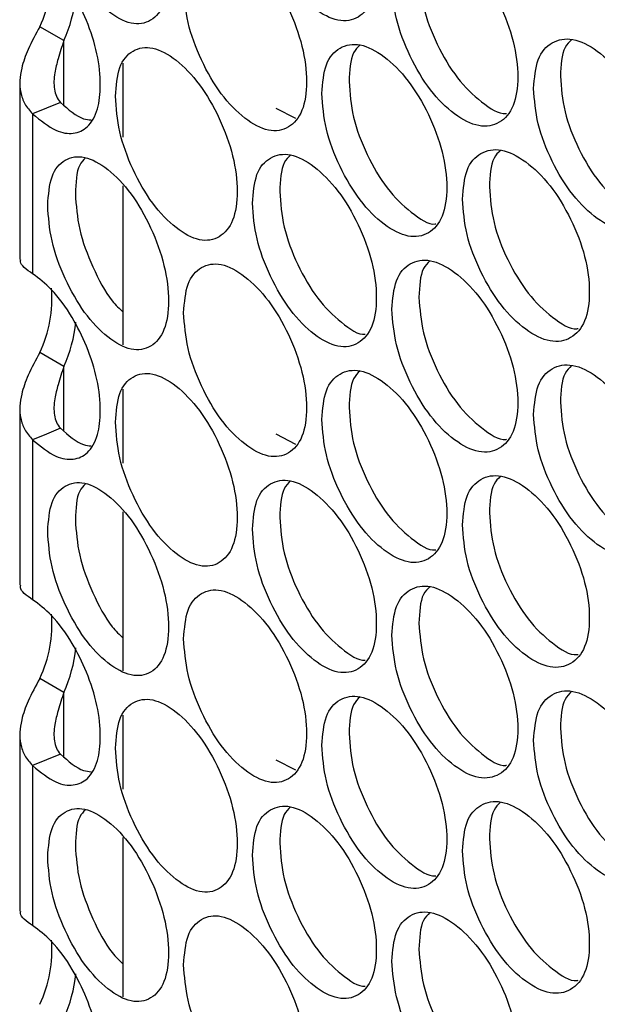
# Model space of a CAD drawing. Units: millimetres. Extents: x -487 to 1580, y -661 to 1293.
# Drawn here: x 798 to 832, y 965 to 1023 of the extents above; entities that cross this region are included whole.
import ezdxf

# ---------------------------------------------------------------- set-up
doc = ezdxf.new("R2010")
doc.units = ezdxf.units.MM

msp = doc.modelspace()

# ---------------------------------------------------------------- linework, layer by layer
at = {"color": 7, "linetype": 'Continuous', "lineweight": 25}
for p, q in [((800.983, 1021.681), (799.569, 1022.498)), ((804.455, 1016.024), (804.455, 1020.352)), ((798.398, 1019.198), (798.398, 1008.865)), ((813.397, 1017.73), (814.559, 1017.138)), ((799.15, 1017.388), (799.15, 1008.017)), ((804.455, 1003.856), (804.455, 1013.177)), ((800.983, 1002.591), (799.569, 1003.407)), ((804.455, 996.931), (804.455, 1001.259)), ((798.398, 1000.107), (798.398, 989.775)), ((813.397, 998.637), (814.559, 998.045)), ((799.15, 998.297), (799.15, 988.927)), ((804.455, 984.764), (804.455, 994.084)), ((800.983, 983.5), (799.569, 984.316)), ((804.455, 977.838), (804.455, 982.167)), ((798.398, 981.017), (798.398, 970.684)), ((813.397, 979.544), (814.559, 978.953)), ((799.15, 979.206), (799.15, 969.836)), ((804.455, 965.671), (804.455, 974.991))]:
    msp.add_line(p, q, dxfattribs=at)
at = {"color": 8, "linetype": 'Continuous', "lineweight": 25}
for p, q in [((800.983, 1017.915), (800.983, 1021.681)), ((800.983, 998.824), (800.983, 1002.591)), ((800.983, 979.733), (800.983, 983.5))]:
    msp.add_line(p, q, dxfattribs=at)
at = {"color": 7, "linetype": 'Continuous', "lineweight": 25, "flags": 128}
for points in [[(800.774, 1018.061), (799.962, 1017.724), (799.15, 1017.388)], [(800.774, 998.971), (799.962, 998.634), (799.15, 998.297)], [(800.774, 979.88), (799.962, 979.543), (799.15, 979.206)]]:
    msp.add_lwpolyline(points, dxfattribs=at)
at = {"color": 7, "linetype": 'Continuous', "lineweight": 25}
for centre, radius, start, end in [((792.903, 1025.653), 7.375, 334.67078, 4.75034), ((793.354, 1025.114), 8.366, 335.77776, 354.29768), ((792.903, 1006.562), 7.375, 334.67063, 4.75042), ((793.354, 1006.023), 8.366, 335.77765, 354.29792), ((792.903, 987.471), 7.375, 334.67096, 4.75022), ((793.354, 986.932), 8.366, 335.77791, 354.29765), ((792.903, 968.381), 7.375, 334.67059, 4.75046), ((793.354, 967.842), 8.366, 335.7776, 354.2977)]:
    msp.add_arc(centre, radius, start, end, dxfattribs=at)
for points, knots in [([(800.03, 1031.125), (800.077, 1030.443), (800.172, 1029.077), (801.007, 1026.799), (802.157, 1024.756), (803.555, 1023.305), (804.955, 1022.542), (806.123, 1022.75), (806.942, 1023.719), (807.191, 1025.458), (806.942, 1027.588), (806.123, 1029.839), (804.954, 1031.885), (803.555, 1033.332), (802.157, 1034.098), (801.007, 1033.888), (800.171, 1032.947), (800.077, 1031.732), (800.03, 1031.125)], [0, 0, 0, 0, 0.06245, 0.124925, 0.187427, 0.250005, 0.312525, 0.375083, 0.437531, 0.500013, 0.562447, 0.624943, 0.68745, 0.750021, 0.812545, 0.875099, 0.93756, 1, 1, 1, 1]), ([(812.036, 1031.245), (812.084, 1030.563), (812.181, 1029.198), (813.038, 1026.929), (814.217, 1024.898), (815.65, 1023.463), (817.086, 1022.715), (818.283, 1022.936), (819.123, 1023.913), (819.378, 1025.656), (819.122, 1027.783), (818.283, 1030.025), (817.085, 1032.057), (815.65, 1033.489), (814.217, 1034.241), (813.038, 1034.018), (812.18, 1033.067), (812.084, 1031.852), (812.036, 1031.245)], [0, 0, 0, 0, 0.06245, 0.124925, 0.187427, 0.250004, 0.312526, 0.375083, 0.437531, 0.500013, 0.562446, 0.624943, 0.687451, 0.750021, 0.812546, 0.875099, 0.937561, 1, 1, 1, 1]), ([(820.207, 1025.032), (820.257, 1024.351), (820.355, 1022.987), (821.226, 1020.724), (822.425, 1018.702), (823.881, 1017.276), (825.34, 1016.539), (826.557, 1016.768), (827.41, 1017.752), (827.669, 1019.496), (827.41, 1021.621), (826.557, 1023.858), (825.34, 1025.882), (823.881, 1027.303), (822.425, 1028.044), (821.226, 1027.813), (820.354, 1026.856), (820.256, 1025.64), (820.207, 1025.032)], [0, 0, 0, 0, 0.06245, 0.1249254, 0.1874263, 0.2500048, 0.3125252, 0.3750832, 0.4375313, 0.5000129, 0.5624461, 0.6249431, 0.6874501, 0.7500205, 0.8125458, 0.8750992, 0.9375605, 1, 1, 1, 1]), ([(808, 1024.826), (808.048, 1024.144), (808.144, 1022.779), (808.994, 1020.507), (810.164, 1018.472), (811.585, 1017.031), (813.008, 1016.278), (814.196, 1016.495), (815.029, 1017.469), (815.282, 1019.211), (815.029, 1021.339), (814.196, 1023.584), (813.008, 1025.621), (811.585, 1027.058), (810.163, 1027.815), (808.994, 1027.596), (808.143, 1026.648), (808.048, 1025.434), (808, 1024.826)], [0, 0, 0, 0, 0.06245, 0.124925, 0.187426, 0.250004, 0.312525, 0.375083, 0.437531, 0.500013, 0.562447, 0.624943, 0.68745, 0.750021, 0.812546, 0.875099, 0.93756, 1, 1, 1, 1]), ([(799.15, 1017.388), (799.612, 1017.01), (800.45, 1016.327), (801.565, 1016.168), (802.434, 1016.567), (803.009, 1017.554), (803.168, 1019.093), (802.993, 1020.889), (802.37, 1022.829), (801.451, 1024.678), (800.331, 1026.232), (799.522, 1026.831), (799.15, 1027.108)], [0, 0, 0, 0, 0.1155971, 0.2092347, 0.3024352, 0.4069265, 0.4996166, 0.6020838, 0.704074, 0.7970828, 0.9064294, 1, 1, 1, 1]), ([(821.793, 1025.736), (821.842, 1025.054), (821.94, 1023.69), (822.807, 1021.435), (824.011, 1019.392), (825.44, 1018.049), (826.498, 1017.342), (826.913, 1017.417), (826.932, 1017.42)], [0, 0, 0, 0, 0.198163, 0.396305, 0.594393, 0.792623, 0.990673, 1, 1, 1, 1]), ([(799.569, 1022.498), (799.326, 1022.056), (798.882, 1021.253), (798.507, 1020.17), (798.373, 1019.333), (798.424, 1018.627), (798.656, 1017.951), (798.982, 1017.578), (799.15, 1017.388)], [0, 0, 0, 0, 0.2382801, 0.433424, 0.5664617, 0.7044998, 0.8486759, 1, 1, 1, 1]), ([(800.983, 1021.681), (800.864, 1021.329), (800.656, 1020.718), (800.459, 1019.899), (800.386, 1019.299), (800.409, 1018.831), (800.522, 1018.402), (800.69, 1018.175), (800.774, 1018.061)], [0, 0, 0, 0, 0.286493, 0.49817, 0.627151, 0.752109, 0.875541, 1, 1, 1, 1]), ([(828.512, 1018.879), (828.562, 1018.198), (828.662, 1016.835), (829.547, 1014.578), (830.765, 1012.565), (832.245, 1011.15), (833.726, 1010.423), (834.963, 1010.661), (835.829, 1011.651), (836.092, 1013.397), (835.829, 1015.52), (834.963, 1017.75), (833.726, 1019.765), (832.245, 1021.176), (830.765, 1021.907), (829.547, 1021.667), (828.662, 1020.704), (828.562, 1019.487), (828.512, 1018.879)], [0, 0, 0, 0, 0.06245, 0.124925, 0.187427, 0.250005, 0.312525, 0.375083, 0.437532, 0.500013, 0.562447, 0.624944, 0.687451, 0.750021, 0.812546, 0.875099, 0.93756, 1, 1, 1, 1]), ([(830.731, 1021.732), (830.592, 1021.597), (830.152, 1021.169), (830.11, 1020.234), (830.082, 1019.594)], [0, 0, 0, 0, 0.316291, 1, 1, 1, 1]), ([(803.998, 1018.422), (804.046, 1017.74), (804.141, 1016.375), (804.983, 1014.1), (806.144, 1012.06), (807.553, 1010.615), (808.965, 1009.856), (810.143, 1010.069), (810.968, 1011.04), (811.22, 1012.781), (810.968, 1014.91), (810.143, 1017.158), (808.964, 1019.199), (807.553, 1020.641), (806.143, 1021.403), (804.983, 1021.188), (804.14, 1020.244), (804.046, 1019.029), (803.998, 1018.422)], [0, 0, 0, 0, 0.06245, 0.124926, 0.187427, 0.250004, 0.312525, 0.375083, 0.437532, 0.500013, 0.562447, 0.624943, 0.68745, 0.750021, 0.812546, 0.875099, 0.93756, 1, 1, 1, 1]), ([(816.105, 1018.585), (816.154, 1017.903), (816.251, 1016.539), (817.115, 1014.273), (818.304, 1012.246), (819.749, 1010.816), (821.196, 1010.073), (822.403, 1010.298), (823.25, 1011.279), (823.507, 1013.022), (823.25, 1015.148), (822.403, 1017.387), (821.196, 1019.416), (819.749, 1020.842), (818.304, 1021.589), (817.115, 1021.362), (816.251, 1020.408), (816.153, 1019.192), (816.105, 1018.585)], [0, 0, 0, 0, 0.06245, 0.124925, 0.187426, 0.250005, 0.312525, 0.375083, 0.437531, 0.500013, 0.562446, 0.624943, 0.687451, 0.750021, 0.812546, 0.875099, 0.93756, 1, 1, 1, 1]), ([(818.34, 1021.425), (818.201, 1021.288), (817.767, 1020.863), (817.726, 1019.922), (817.697, 1019.283)], [0, 0, 0, 0, 0.321626, 1, 1, 1, 1]), ([(817.697, 1019.283), (817.746, 1018.601), (817.844, 1017.237), (818.704, 1014.978), (819.898, 1012.93), (821.315, 1011.585), (822.357, 1010.873), (822.761, 1010.943), (822.772, 1010.945)], [0, 0, 0, 0, 0.198938, 0.397852, 0.596715, 0.79572, 0.994543, 1, 1, 1, 1]), ([(830.082, 1019.594), (830.132, 1018.913), (830.232, 1017.55), (831.113, 1015.3), (832.336, 1013.267), (833.789, 1011.929), (834.88, 1011.231), (835.315, 1011.316), (835.35, 1011.323)], [0, 0, 0, 0, 0.196662, 0.393304, 0.589892, 0.78662, 0.983168, 1, 1, 1, 1]), ([(800.774, 1018.061), (801.242, 1017.652), (801.876, 1017.099), (802.433, 1017.046), (802.578, 1017.032)], [0, 0, 0, 0, 0.739048, 1, 1, 1, 1]), ([(824.343, 1012.402), (824.393, 1011.72), (824.492, 1010.357), (825.37, 1008.097), (826.579, 1006.079), (828.047, 1004.659), (829.517, 1003.927), (830.743, 1004.161), (831.603, 1005.147), (831.864, 1006.893), (831.603, 1009.017), (830.743, 1011.25), (829.516, 1013.27), (828.047, 1014.686), (826.578, 1015.422), (825.37, 1015.186), (824.491, 1014.226), (824.393, 1013.01), (824.343, 1012.402)], [0, 0, 0, 0, 0.06245, 0.124925, 0.187426, 0.250004, 0.312525, 0.375083, 0.437531, 0.500013, 0.562447, 0.624943, 0.687451, 0.750021, 0.812546, 0.875099, 0.93756, 1, 1, 1, 1]), ([(826.568, 1015.251), (826.429, 1015.115), (825.991, 1014.688), (825.949, 1013.751), (825.921, 1013.111)], [0, 0, 0, 0, 0.318094, 1, 1, 1, 1]), ([(800.03, 1012.033), (800.077, 1011.35), (800.172, 1009.985), (801.007, 1007.707), (802.157, 1005.663), (803.555, 1004.212), (804.955, 1003.449), (806.123, 1003.657), (806.942, 1004.626), (807.191, 1006.366), (806.942, 1008.495), (806.123, 1010.746), (804.954, 1012.792), (803.555, 1014.239), (802.157, 1015.005), (801.007, 1014.795), (800.171, 1013.854), (800.077, 1012.64), (800.03, 1012.033)], [0, 0, 0, 0, 0.06245, 0.124926, 0.187427, 0.250005, 0.312525, 0.375083, 0.437531, 0.500013, 0.562447, 0.624943, 0.687451, 0.750021, 0.812546, 0.875099, 0.93756, 1, 1, 1, 1]), ([(802.253, 1014.814), (802.126, 1014.686), (801.716, 1014.273), (801.679, 1013.347), (801.652, 1012.708)], [0, 0, 0, 0, 0.308501, 1, 1, 1, 1]), ([(812.036, 1012.152), (812.084, 1011.47), (812.181, 1010.105), (813.038, 1007.836), (814.217, 1005.805), (815.65, 1004.37), (817.086, 1003.622), (818.283, 1003.843), (819.123, 1004.82), (819.378, 1006.563), (819.122, 1008.69), (818.283, 1010.932), (817.085, 1012.965), (815.65, 1014.396), (814.217, 1015.148), (813.038, 1014.925), (812.18, 1013.974), (812.084, 1012.759), (812.036, 1012.152)], [0, 0, 0, 0, 0.06245, 0.124925, 0.187427, 0.250005, 0.312526, 0.375083, 0.437532, 0.500013, 0.562447, 0.624943, 0.687451, 0.750021, 0.812546, 0.875099, 0.937561, 1, 1, 1, 1]), ([(814.27, 1014.98), (814.133, 1014.845), (813.704, 1014.422), (813.664, 1013.483), (813.636, 1012.844)], [0, 0, 0, 0, 0.319591, 1, 1, 1, 1]), ([(825.921, 1013.111), (825.97, 1012.43), (826.07, 1011.066), (826.944, 1008.813), (828.157, 1006.776), (829.598, 1005.435), (830.673, 1004.732), (831.098, 1004.813), (831.124, 1004.818)], [0, 0, 0, 0, 0.197405, 0.394788, 0.592119, 0.789591, 0.986883, 1, 1, 1, 1]), ([(801.652, 1012.708), (801.699, 1012.023), (801.793, 1010.655), (802.632, 1008.406), (803.56, 1006.638), (804.238, 1005.977), (804.455, 1005.765)], [0, 0, 0, 0, 0.2881, 0.576169, 0.86416, 1, 1, 1, 1]), ([(813.636, 1012.844), (813.684, 1012.162), (813.781, 1010.797), (814.634, 1008.536), (815.819, 1006.483), (817.223, 1005.136), (818.249, 1004.42), (818.643, 1004.484), (818.646, 1004.484)], [0, 0, 0, 0, 0.199729, 0.3994342, 0.5990865, 0.7988804, 0.9984932, 1, 1, 1, 1]), ([(799.15, 1008.017), (798.972, 1008.139), (798.635, 1008.369), (798.394, 1008.702), (798.442, 1008.82), (798.459, 1008.863)], [0, 0, 0, 0, 0.4129, 0.781583, 1, 1, 1, 1]), ([(820.207, 1005.939), (820.257, 1005.258), (820.355, 1003.894), (821.226, 1001.631), (822.425, 999.609), (823.881, 998.183), (825.34, 997.446), (826.557, 997.675), (827.41, 998.659), (827.669, 1000.403), (827.41, 1002.528), (826.557, 1004.765), (825.34, 1006.789), (823.881, 1008.21), (822.425, 1008.951), (821.226, 1008.72), (820.354, 1007.763), (820.256, 1006.547), (820.207, 1005.939)], [0, 0, 0, 0, 0.06245, 0.124925, 0.187426, 0.250005, 0.312525, 0.375083, 0.437532, 0.500013, 0.562447, 0.624943, 0.68745, 0.750021, 0.812546, 0.875099, 0.937561, 1, 1, 1, 1]), ([(808, 1005.733), (808.048, 1005.051), (808.144, 1003.686), (808.994, 1001.414), (810.164, 999.379), (811.585, 997.938), (813.008, 997.185), (814.196, 997.402), (815.029, 998.377), (815.282, 1000.118), (815.029, 1002.246), (814.196, 1004.491), (813.008, 1006.528), (811.585, 1007.965), (810.163, 1008.722), (808.994, 1008.503), (808.143, 1007.556), (808.048, 1006.341), (808, 1005.733)], [0, 0, 0, 0, 0.06245, 0.124926, 0.187427, 0.250005, 0.312525, 0.375083, 0.437531, 0.500013, 0.562447, 0.624943, 0.687451, 0.750021, 0.812546, 0.875099, 0.93756, 1, 1, 1, 1]), ([(822.438, 1008.784), (822.298, 1008.648), (821.862, 1008.222), (821.821, 1007.282), (821.793, 1006.643)], [0, 0, 0, 0, 0.319867, 1, 1, 1, 1]), ([(799.15, 998.297), (799.612, 997.92), (800.45, 997.237), (801.565, 997.077), (802.434, 997.477), (803.009, 998.463), (803.168, 1000.003), (802.993, 1001.798), (802.37, 1003.739), (801.451, 1005.587), (800.331, 1007.141), (799.522, 1007.741), (799.15, 1008.017)], [0, 0, 0, 0, 0.115597, 0.209235, 0.302435, 0.406926, 0.499616, 0.602084, 0.704073, 0.797083, 0.906429, 1, 1, 1, 1]), ([(821.793, 1006.643), (821.842, 1005.961), (821.94, 1004.598), (822.807, 1002.342), (824.011, 1000.299), (825.44, 998.956), (826.498, 998.249), (826.913, 998.324), (826.932, 998.327)], [0, 0, 0, 0, 0.1981643, 0.3963055, 0.5943933, 0.7926227, 0.9906728, 1, 1, 1, 1]), ([(799.569, 1003.407), (799.326, 1002.966), (798.882, 1002.163), (798.507, 1001.079), (798.373, 1000.242), (798.424, 999.536), (798.656, 998.86), (798.982, 998.488), (799.15, 998.297)], [0, 0, 0, 0, 0.23828, 0.4334238, 0.5664624, 0.7045004, 0.848676, 1, 1, 1, 1]), ([(800.983, 1002.591), (800.864, 1002.239), (800.656, 1001.627), (800.459, 1000.808), (800.386, 1000.208), (800.409, 999.74), (800.522, 999.312), (800.69, 999.085), (800.774, 998.971)], [0, 0, 0, 0, 0.286493, 0.498169, 0.627153, 0.752111, 0.875541, 1, 1, 1, 1]), ([(828.512, 999.786), (828.562, 999.105), (828.662, 997.742), (829.547, 995.485), (830.765, 993.472), (832.245, 992.057), (833.726, 991.33), (834.963, 991.568), (835.829, 992.558), (836.092, 994.304), (835.829, 996.427), (834.963, 998.657), (833.726, 1000.672), (832.245, 1002.083), (830.765, 1002.814), (829.547, 1002.574), (828.662, 1001.611), (828.562, 1000.394), (828.512, 999.786)], [0, 0, 0, 0, 0.06245, 0.124925, 0.187427, 0.250005, 0.312525, 0.375083, 0.437532, 0.500014, 0.562447, 0.624944, 0.687451, 0.750021, 0.812546, 0.875099, 0.93756, 1, 1, 1, 1]), ([(830.731, 1002.639), (830.592, 1002.504), (830.152, 1002.076), (830.11, 1001.141), (830.082, 1000.501)], [0, 0, 0, 0, 0.316289, 1, 1, 1, 1]), ([(803.998, 999.329), (804.046, 998.647), (804.141, 997.282), (804.983, 995.007), (806.144, 992.968), (807.553, 991.522), (808.965, 990.763), (810.143, 990.976), (810.968, 991.947), (811.22, 993.688), (810.968, 995.817), (810.143, 998.065), (808.964, 1000.106), (807.553, 1001.548), (806.143, 1002.31), (804.983, 1002.095), (804.14, 1001.151), (804.046, 999.936), (803.998, 999.329)], [0, 0, 0, 0, 0.062451, 0.124926, 0.187427, 0.250005, 0.312526, 0.375083, 0.437532, 0.500013, 0.562447, 0.624943, 0.687451, 0.750021, 0.812546, 0.875099, 0.937561, 1, 1, 1, 1]), ([(816.105, 999.492), (816.154, 998.81), (816.251, 997.446), (817.115, 995.18), (818.304, 993.153), (819.749, 991.723), (821.196, 990.98), (822.403, 991.205), (823.25, 992.186), (823.507, 993.929), (823.25, 996.055), (822.403, 998.295), (821.196, 1000.323), (819.749, 1001.749), (818.304, 1002.496), (817.115, 1002.269), (816.251, 1001.315), (816.153, 1000.099), (816.105, 999.492)], [0, 0, 0, 0, 0.06245, 0.124925, 0.187427, 0.250005, 0.312526, 0.375083, 0.437531, 0.500013, 0.562446, 0.624943, 0.687451, 0.750021, 0.812546, 0.875099, 0.93756, 1, 1, 1, 1]), ([(818.34, 1002.332), (818.201, 1002.196), (817.767, 1001.77), (817.726, 1000.829), (817.697, 1000.19)], [0, 0, 0, 0, 0.321626, 1, 1, 1, 1]), ([(830.082, 1000.501), (830.132, 999.82), (830.232, 998.457), (831.113, 996.207), (832.336, 994.174), (833.789, 992.836), (834.88, 992.138), (835.315, 992.224), (835.35, 992.23)], [0, 0, 0, 0, 0.196664, 0.393304, 0.589893, 0.786621, 0.983169, 1, 1, 1, 1]), ([(817.697, 1000.19), (817.746, 999.508), (817.844, 998.144), (818.704, 995.885), (819.898, 993.837), (821.315, 992.492), (822.357, 991.78), (822.761, 991.85), (822.772, 991.852)], [0, 0, 0, 0, 0.198938, 0.397853, 0.596716, 0.795721, 0.994543, 1, 1, 1, 1]), ([(800.774, 998.971), (801.242, 998.562), (801.876, 998.008), (802.433, 997.955), (802.578, 997.941)], [0, 0, 0, 0, 0.739047, 1, 1, 1, 1]), ([(824.343, 993.309), (824.393, 992.627), (824.492, 991.264), (825.37, 989.004), (826.579, 986.986), (828.047, 985.566), (829.517, 984.834), (830.743, 985.068), (831.603, 986.054), (831.864, 987.8), (831.603, 989.924), (830.743, 992.157), (829.516, 994.177), (828.047, 995.593), (826.578, 996.329), (825.37, 996.093), (824.491, 995.133), (824.393, 993.917), (824.343, 993.309)], [0, 0, 0, 0, 0.06245, 0.124926, 0.187427, 0.250005, 0.312525, 0.375083, 0.437531, 0.500013, 0.562447, 0.624943, 0.687451, 0.750021, 0.812546, 0.875099, 0.93756, 1, 1, 1, 1]), ([(826.568, 996.158), (826.429, 996.022), (825.991, 995.595), (825.949, 994.658), (825.921, 994.018)], [0, 0, 0, 0, 0.318092, 1, 1, 1, 1]), ([(800.03, 992.94), (800.077, 992.257), (800.172, 990.892), (801.007, 988.614), (802.157, 986.57), (803.555, 985.119), (804.955, 984.356), (806.123, 984.564), (806.942, 985.533), (807.191, 987.273), (806.942, 989.402), (806.123, 991.654), (804.954, 993.699), (803.555, 995.146), (802.157, 995.913), (801.007, 995.702), (800.171, 994.761), (800.077, 993.547), (800.03, 992.94)], [0, 0, 0, 0, 0.06245, 0.124926, 0.187427, 0.250005, 0.312525, 0.375083, 0.437532, 0.500013, 0.562446, 0.624943, 0.68745, 0.750021, 0.812545, 0.875099, 0.93756, 1, 1, 1, 1]), ([(802.253, 995.721), (802.126, 995.593), (801.716, 995.18), (801.679, 994.255), (801.652, 993.615)], [0, 0, 0, 0, 0.308497, 1, 1, 1, 1]), ([(812.036, 993.059), (812.084, 992.377), (812.181, 991.012), (813.038, 988.743), (814.217, 986.713), (815.65, 985.277), (817.086, 984.529), (818.283, 984.75), (819.123, 985.727), (819.378, 987.47), (819.122, 989.597), (818.283, 991.839), (817.085, 993.872), (815.65, 995.303), (814.217, 996.055), (813.038, 995.832), (812.18, 994.882), (812.084, 993.666), (812.036, 993.059)], [0, 0, 0, 0, 0.062451, 0.124925, 0.187427, 0.250005, 0.312526, 0.375083, 0.437532, 0.500013, 0.562447, 0.624943, 0.687451, 0.750021, 0.812546, 0.875099, 0.937561, 1, 1, 1, 1]), ([(814.27, 995.887), (814.133, 995.752), (813.704, 995.329), (813.664, 994.39), (813.636, 993.751)], [0, 0, 0, 0, 0.319595, 1, 1, 1, 1]), ([(825.921, 994.018), (825.97, 993.337), (826.07, 991.973), (826.944, 989.721), (828.157, 987.683), (829.598, 986.342), (830.673, 985.639), (831.098, 985.72), (831.124, 985.725)], [0, 0, 0, 0, 0.1974053, 0.3947892, 0.5921193, 0.7895915, 0.9868828, 1, 1, 1, 1]), ([(801.652, 993.615), (801.699, 992.931), (801.793, 991.562), (802.632, 989.313), (803.56, 987.545), (804.238, 986.884), (804.455, 986.672)], [0, 0, 0, 0, 0.2881, 0.576169, 0.86416, 1, 1, 1, 1]), ([(813.636, 993.751), (813.684, 993.069), (813.781, 991.704), (814.634, 989.443), (815.819, 987.39), (817.223, 986.043), (818.249, 985.327), (818.643, 985.391), (818.646, 985.391)], [0, 0, 0, 0, 0.19973, 0.399434, 0.599086, 0.79888, 0.998493, 1, 1, 1, 1]), ([(799.15, 988.927), (798.972, 989.048), (798.635, 989.278), (798.394, 989.611), (798.442, 989.729), (798.459, 989.773)], [0, 0, 0, 0, 0.4129, 0.781583, 1, 1, 1, 1]), ([(808, 986.64), (808.048, 985.958), (808.144, 984.593), (808.994, 982.321), (810.164, 980.286), (811.585, 978.845), (813.008, 978.092), (814.196, 978.309), (815.029, 979.284), (815.282, 981.025), (815.029, 983.153), (814.196, 985.398), (813.008, 987.435), (811.585, 988.872), (810.163, 989.629), (808.994, 989.41), (808.143, 988.463), (808.048, 987.248), (808, 986.64)], [0, 0, 0, 0, 0.06245, 0.124925, 0.187426, 0.250004, 0.312525, 0.375083, 0.437532, 0.500013, 0.562446, 0.624943, 0.68745, 0.750021, 0.812546, 0.875099, 0.93756, 1, 1, 1, 1]), ([(820.207, 986.846), (820.257, 986.165), (820.355, 984.801), (821.226, 982.538), (822.425, 980.516), (823.881, 979.091), (825.34, 978.353), (826.557, 978.583), (827.41, 979.566), (827.669, 981.311), (827.41, 983.436), (826.557, 985.672), (825.34, 987.696), (823.881, 989.117), (822.425, 989.858), (821.226, 989.627), (820.354, 988.67), (820.256, 987.454), (820.207, 986.846)], [0, 0, 0, 0, 0.062451, 0.124926, 0.187427, 0.250005, 0.312526, 0.375083, 0.437532, 0.500013, 0.562447, 0.624943, 0.68745, 0.750021, 0.812546, 0.875099, 0.937561, 1, 1, 1, 1]), ([(822.438, 989.691), (822.298, 989.555), (821.862, 989.129), (821.821, 988.189), (821.793, 987.55)], [0, 0, 0, 0, 0.319868, 1, 1, 1, 1]), ([(799.15, 979.206), (799.612, 978.829), (800.45, 978.146), (801.565, 977.987), (802.434, 978.386), (803.009, 979.373), (803.168, 980.912), (802.993, 982.707), (802.37, 984.648), (801.451, 986.497), (800.331, 988.05), (799.522, 988.65), (799.15, 988.927)], [0, 0, 0, 0, 0.115597, 0.209234, 0.302435, 0.406927, 0.499617, 0.602083, 0.704074, 0.797083, 0.906429, 1, 1, 1, 1]), ([(821.793, 987.55), (821.842, 986.868), (821.94, 985.505), (822.807, 983.249), (824.011, 981.206), (825.44, 979.863), (826.498, 979.156), (826.913, 979.231), (826.932, 979.234)], [0, 0, 0, 0, 0.1981655, 0.3963057, 0.5943935, 0.7926232, 0.9906736, 1, 1, 1, 1]), ([(799.569, 984.316), (799.326, 983.875), (798.882, 983.072), (798.507, 981.988), (798.373, 981.151), (798.424, 980.445), (798.656, 979.77), (798.982, 979.397), (799.15, 979.206)], [0, 0, 0, 0, 0.23828, 0.433424, 0.566461, 0.704499, 0.848676, 1, 1, 1, 1]), ([(800.983, 983.5), (800.864, 983.148), (800.656, 982.536), (800.459, 981.717), (800.386, 981.117), (800.409, 980.65), (800.522, 980.221), (800.69, 979.994), (800.774, 979.88)], [0, 0, 0, 0, 0.286494, 0.49817, 0.627149, 0.752108, 0.87554, 1, 1, 1, 1]), ([(828.512, 980.693), (828.562, 980.012), (828.662, 978.649), (829.547, 976.392), (830.765, 974.379), (832.245, 972.964), (833.726, 972.237), (834.963, 972.475), (835.829, 973.465), (836.092, 975.211), (835.829, 977.334), (834.963, 979.564), (833.726, 981.58), (832.245, 982.99), (830.765, 983.721), (829.547, 983.481), (828.662, 982.518), (828.562, 981.301), (828.512, 980.693)], [0, 0, 0, 0, 0.062451, 0.124926, 0.187427, 0.250005, 0.312526, 0.375083, 0.437532, 0.500014, 0.562447, 0.624944, 0.687451, 0.750021, 0.812546, 0.875099, 0.937561, 1, 1, 1, 1]), ([(830.731, 983.546), (830.592, 983.411), (830.152, 982.983), (830.11, 982.048), (830.082, 981.408)], [0, 0, 0, 0, 0.316293, 1, 1, 1, 1]), ([(803.998, 980.236), (804.046, 979.554), (804.141, 978.189), (804.983, 975.914), (806.144, 973.875), (807.553, 972.429), (808.965, 971.671), (810.143, 971.883), (810.968, 972.855), (811.22, 974.595), (810.968, 976.724), (810.143, 978.972), (808.964, 981.013), (807.553, 982.455), (806.143, 983.217), (804.983, 983.003), (804.14, 982.058), (804.046, 980.844), (803.998, 980.236)], [0, 0, 0, 0, 0.06245, 0.124926, 0.187427, 0.250004, 0.312525, 0.375083, 0.437531, 0.500013, 0.562446, 0.624943, 0.687451, 0.750021, 0.812546, 0.875099, 0.937561, 1, 1, 1, 1]), ([(816.105, 980.399), (816.154, 979.717), (816.251, 978.353), (817.115, 976.087), (818.304, 974.06), (819.749, 972.63), (821.196, 971.887), (822.403, 972.112), (823.25, 973.093), (823.507, 974.836), (823.25, 976.962), (822.403, 979.202), (821.196, 981.23), (819.749, 982.656), (818.304, 983.403), (817.115, 983.176), (816.251, 982.222), (816.153, 981.007), (816.105, 980.399)], [0, 0, 0, 0, 0.06245, 0.124925, 0.187427, 0.250005, 0.312525, 0.375083, 0.437532, 0.500013, 0.562446, 0.624943, 0.687451, 0.750021, 0.812546, 0.875099, 0.93756, 1, 1, 1, 1]), ([(818.34, 983.24), (818.201, 983.103), (817.767, 982.677), (817.726, 981.736), (817.697, 981.097)], [0, 0, 0, 0, 0.321624, 1, 1, 1, 1]), ([(830.082, 981.408), (830.132, 980.727), (830.232, 979.364), (831.113, 977.114), (832.336, 975.082), (833.789, 973.743), (834.88, 973.045), (835.315, 973.131), (835.35, 973.137)], [0, 0, 0, 0, 0.196665, 0.393304, 0.589893, 0.786621, 0.98317, 1, 1, 1, 1]), ([(817.697, 981.097), (817.746, 980.415), (817.844, 979.051), (818.704, 976.792), (819.898, 974.745), (821.315, 973.399), (822.357, 972.688), (822.761, 972.757), (822.772, 972.759)], [0, 0, 0, 0, 0.198938, 0.397853, 0.596716, 0.795721, 0.994543, 1, 1, 1, 1]), ([(800.774, 979.88), (801.242, 979.471), (801.876, 978.917), (802.433, 978.864), (802.578, 978.85)], [0, 0, 0, 0, 0.73905, 1, 1, 1, 1]), ([(824.343, 974.216), (824.393, 973.534), (824.492, 972.171), (825.37, 969.911), (826.579, 967.893), (828.047, 966.473), (829.517, 965.741), (830.743, 965.975), (831.603, 966.962), (831.864, 968.707), (831.603, 970.831), (830.743, 973.064), (829.516, 975.084), (828.047, 976.5), (826.578, 977.236), (825.37, 977), (824.491, 976.04), (824.393, 974.824), (824.343, 974.216)], [0, 0, 0, 0, 0.06245, 0.124926, 0.187427, 0.250005, 0.312525, 0.375083, 0.437532, 0.500013, 0.562446, 0.624943, 0.687451, 0.750021, 0.812546, 0.875099, 0.93756, 1, 1, 1, 1]), ([(800.03, 973.847), (800.077, 973.164), (800.172, 971.799), (801.007, 969.521), (802.157, 967.477), (803.555, 966.026), (804.955, 965.263), (806.123, 965.471), (806.942, 966.44), (807.191, 968.18), (806.942, 970.309), (806.123, 972.561), (804.954, 974.606), (803.555, 976.053), (802.157, 976.82), (801.007, 976.609), (800.171, 975.668), (800.077, 974.454), (800.03, 973.847)], [0, 0, 0, 0, 0.06245, 0.124925, 0.187426, 0.250004, 0.312525, 0.375082, 0.437531, 0.500013, 0.562447, 0.624943, 0.68745, 0.750021, 0.812545, 0.875099, 0.93756, 1, 1, 1, 1]), ([(802.253, 976.628), (802.126, 976.5), (801.716, 976.087), (801.679, 975.162), (801.652, 974.522)], [0, 0, 0, 0, 0.308502, 1, 1, 1, 1]), ([(812.036, 973.966), (812.084, 973.284), (812.181, 971.919), (813.038, 969.651), (814.217, 967.62), (815.65, 966.184), (817.086, 965.436), (818.283, 965.657), (819.123, 966.634), (819.378, 968.377), (819.122, 970.504), (818.283, 972.746), (817.085, 974.779), (815.65, 976.21), (814.217, 976.962), (813.038, 976.739), (812.18, 975.789), (812.084, 974.573), (812.036, 973.966)], [0, 0, 0, 0, 0.06245, 0.124925, 0.187427, 0.250004, 0.312526, 0.375083, 0.437531, 0.500013, 0.562446, 0.624943, 0.687451, 0.750021, 0.812546, 0.875099, 0.937561, 1, 1, 1, 1]), ([(814.27, 976.794), (814.133, 976.659), (813.704, 976.236), (813.664, 975.297), (813.636, 974.658)], [0, 0, 0, 0, 0.319595, 1, 1, 1, 1]), ([(826.568, 977.065), (826.429, 976.929), (825.991, 976.502), (825.949, 975.565), (825.921, 974.926)], [0, 0, 0, 0, 0.318088, 1, 1, 1, 1]), ([(825.921, 974.926), (825.97, 974.244), (826.07, 972.88), (826.944, 970.628), (828.157, 968.59), (829.598, 967.249), (830.673, 966.547), (831.098, 966.627), (831.124, 966.632)], [0, 0, 0, 0, 0.1974053, 0.3947892, 0.5921193, 0.7895915, 0.9868828, 1, 1, 1, 1]), ([(801.652, 974.522), (801.699, 973.838), (801.793, 972.469), (802.632, 970.22), (803.56, 968.452), (804.238, 967.791), (804.455, 967.579)], [0, 0, 0, 0, 0.2881, 0.576168, 0.864159, 1, 1, 1, 1]), ([(813.636, 974.658), (813.684, 973.976), (813.781, 972.612), (814.634, 970.35), (815.819, 968.297), (817.223, 966.95), (818.249, 966.234), (818.643, 966.298), (818.646, 966.298)], [0, 0, 0, 0, 0.199728, 0.399434, 0.599086, 0.79888, 0.998493, 1, 1, 1, 1]), ([(799.15, 969.836), (798.972, 969.957), (798.635, 970.188), (798.394, 970.521), (798.442, 970.638), (798.459, 970.682)], [0, 0, 0, 0, 0.4129, 0.781583, 1, 1, 1, 1]), ([(808, 967.547), (808.048, 966.865), (808.144, 965.501), (808.994, 963.229), (810.164, 961.193), (811.585, 959.753), (813.008, 959), (814.196, 959.216), (815.029, 960.191), (815.282, 961.932), (815.029, 964.06), (814.196, 966.305), (813.008, 968.342), (811.585, 969.779), (810.163, 970.536), (808.994, 970.317), (808.143, 969.37), (808.048, 968.155), (808, 967.547)], [0, 0, 0, 0, 0.06245, 0.124925, 0.187426, 0.250004, 0.312525, 0.375083, 0.437531, 0.500013, 0.562447, 0.624943, 0.68745, 0.750021, 0.812546, 0.875099, 0.93756, 1, 1, 1, 1]), ([(820.207, 967.754), (820.257, 967.072), (820.355, 965.708), (821.226, 963.445), (822.425, 961.423), (823.881, 959.998), (825.34, 959.26), (826.557, 959.49), (827.41, 960.473), (827.669, 962.218), (827.41, 964.343), (826.557, 966.579), (825.34, 968.603), (823.881, 970.024), (822.425, 970.765), (821.226, 970.534), (820.354, 969.577), (820.256, 968.361), (820.207, 967.754)], [0, 0, 0, 0, 0.06245, 0.124925, 0.187426, 0.250005, 0.312525, 0.375083, 0.437531, 0.500013, 0.562446, 0.624943, 0.68745, 0.750021, 0.812546, 0.875099, 0.937561, 1, 1, 1, 1]), ([(822.438, 970.598), (822.298, 970.462), (821.862, 970.036), (821.821, 969.096), (821.793, 968.457)], [0, 0, 0, 0, 0.319868, 1, 1, 1, 1]), ([(799.15, 960.115), (799.612, 959.738), (800.45, 959.055), (801.565, 958.896), (802.434, 959.295), (803.009, 960.282), (803.168, 961.821), (802.993, 963.616), (802.37, 965.557), (801.451, 967.406), (800.331, 968.959), (799.522, 969.559), (799.15, 969.836)], [0, 0, 0, 0, 0.115597, 0.209235, 0.302435, 0.406926, 0.499616, 0.602084, 0.704074, 0.797083, 0.906429, 1, 1, 1, 1]), ([(821.793, 968.457), (821.842, 967.776), (821.94, 966.412), (822.807, 964.156), (824.011, 962.113), (825.44, 960.77), (826.498, 960.063), (826.913, 960.138), (826.932, 960.141)], [0, 0, 0, 0, 0.1981631, 0.3963055, 0.5943933, 0.7926231, 0.9906735, 1, 1, 1, 1])]:
    msp.add_open_spline(points, degree=3, knots=knots, dxfattribs=at)

doc.saveas('drawing.dxf')
